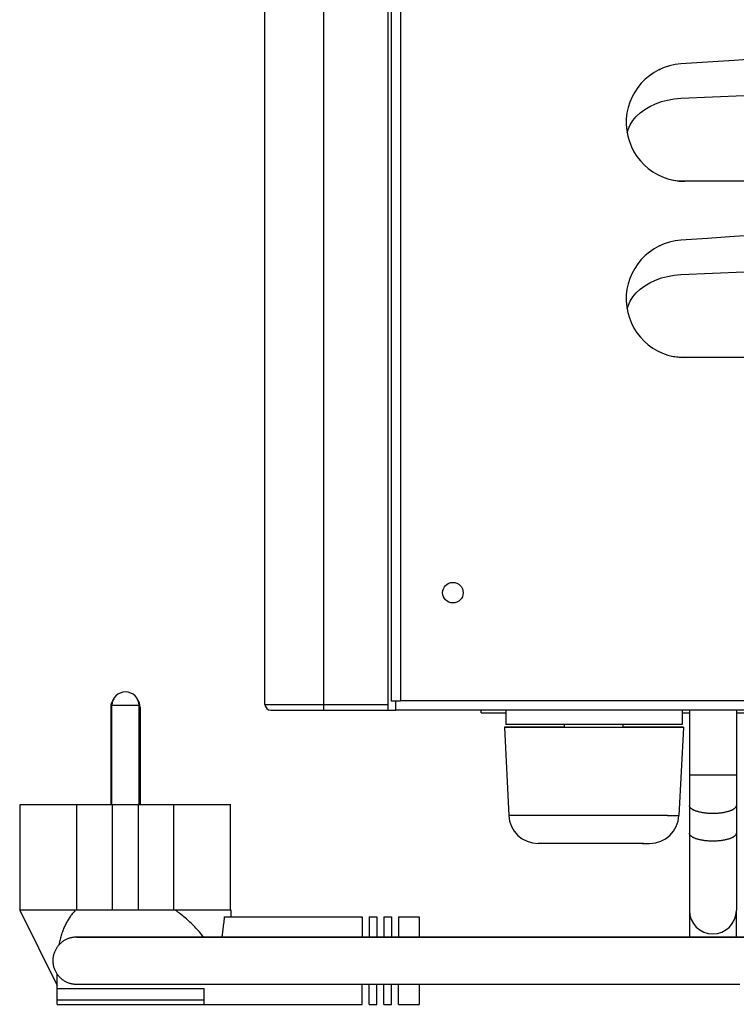
# Model space of a CAD drawing. Units: millimetres. Extents: x -1564 to 4346, y -688 to 2892.
# Drawn here: x -248 to -126, y 878 to 1045 of the extents above; entities that cross this region are included whole.
import ezdxf

# ---------------------------------------------------------------- set-up
doc = ezdxf.new("R2010")
doc.units = ezdxf.units.MM
doc.header["$LTSCALE"] = 19.36
doc.layers.get('0').update_dxf_attribs({"linetype": 'CONTINUOUS'})
doc.layers.add('1', color=7, linetype='CONTINUOUS')
doc.layers.add('SEMPLIF', color=7, linetype='CONTINUOUS')

msp = doc.modelspace()

# ---------------------------------------------------------------- linework, layer by layer
at = {"color": 7, "linetype": 'Continuous'}
for p, q in [((-185.4, 927.87), (-185.4, 1452.91)), ((-184.9, 1186.27), (-184.9, 929.47)), ((-206.4, 928.87), (-206.4, 1125)), ((-135.59, 1037.85), (-135.59, 1037.85)), ((-143.79, 1028.19), (-143.21, 1028.88)), ((-143.21, 1028.88), (-142.51, 1029.53)), ((-144.9, 1027.72), (-144.9, 1027.72)), ((155.1, 1017.87), (-134.9, 1017.87)), ((-135.59, 1007.85), (-135.59, 1007.85)), ((-143.79, 998.19), (-143.21, 998.88)), ((-143.21, 998.88), (-142.51, 999.53)), ((-144.9, 997.72), (-144.9, 997.72)), ((155.1, 987.87), (-134.9, 987.87)), ((-184.9, 929.47), (-184.41, 929.47)), ((-184.41, 929.47), (-183.3, 929.47)), ((-184.1, 927.87), (-184.1, 929.47)), ((-185.4, 927.87), (-184.1, 927.87)), ((1027.3, 927.87), (-184.1, 927.87)), ((-169.6, 927.43), (-169.6, 927.87)), ((-165.4, 927.87), (-165.4, 925.44)), ((-135.4, 927.87), (-135.4, 925.44)), ((-165.64, 924.98), (-165.64, 924.94)), ((-165.17, 924.98), (-165.64, 924.98)), ((-165.64, 924.94), (-164.89, 909.94)), ((-164.98, 925.44), (-165.4, 925.44)), ((-155.4, 924.98), (-165.17, 924.98)), ((-159.47, 924.94), (-165.17, 924.94)), ((-159.68, 925.44), (-164.98, 925.44)), ((-136.01, 925.44), (-159.68, 925.44)), ((-137.21, 924.94), (-159.47, 924.94)), ((-155.4, 924.94), (-155.4, 925.44)), ((-145.4, 924.94), (-145.4, 925.44)), ((-135.17, 924.94), (-137.21, 924.94)), ((-135.4, 925.44), (-136.01, 925.44)), ((-135.17, 924.94), (-135.92, 909.94)), ((-135.17, 924.98), (-135.64, 924.98)), ((-135.17, 924.98), (-135.17, 924.94)), ((-135.17, 924.94), (-135.17, 924.94)), ((-159.43, 905.19), (-159.89, 905.19)), ((-155.75, 905.19), (-159.66, 905.19)), ((-141.95, 905.19), (-156.38, 905.19)), ((-142.18, 905.19), (-140.92, 905.19)), ((-140.94, 905.19), (-140.91, 905.19))]:
    msp.add_line(p, q, dxfattribs=at)
at = {"color": 9, "linetype": 'Continuous'}
for p, q in [((-183.3, 1186.27), (-183.3, 929.47)), ((-196.4, 927.87), (-196.4, 1087.02)), ((1026.5, 929.47), (-183.3, 929.47)), ((-159.4, 909.94), (-164.51, 909.94)), ((-137.86, 909.94), (-159.4, 909.94)), ((-137.86, 909.94), (-135.92, 909.94)), ((-135.92, 909.94), (-135.92, 909.94))]:
    msp.add_line(p, q, dxfattribs=at)
at = {"color": 3, "linetype": 'Continuous'}
for p, q in [((-169.6, 927.43), (-165.4, 927.43)), ((-135.4, 927.43), (-134.15, 927.43)), ((-126.15, 927.43), (284.53, 927.43))]:
    msp.add_line(p, q, dxfattribs=at)
at = {"color": 7, "linetype": 'Continuous'}
for points in [[(-139.25, 1036.88), (-139.21, 1036.9), (-139.16, 1036.92), (-139.12, 1036.94)], [(-139.12, 1036.94), (-139.08, 1036.96), (-139.07, 1036.96)], [(-135.59, 1032), (-103.24, 1033.4), (-70.88, 1034.45), (-38.5, 1035.16), (-6.11, 1035.51), (26.3, 1035.51), (58.69, 1035.16), (91.07, 1034.45), (123.43, 1033.4), (155.78, 1032)], [(-142.51, 1029.53), (-141.73, 1030.11), (-140.86, 1030.62), (-139.9, 1031.07), (-138.9, 1031.43), (-137.85, 1031.7), (-136.75, 1031.89), (-135.59, 1032)], [(-144.74, 1026.15), (-144.59, 1026.69), (-144.25, 1027.46), (-143.79, 1028.19)], [(-134.9, 1017.87), (-136.07, 1017.92), (-137.18, 1018.06)], [(-139.12, 1006.94), (-139.08, 1006.96), (-139.07, 1006.96)], [(-139.25, 1006.88), (-139.21, 1006.9), (-139.16, 1006.92), (-139.12, 1006.94)], [(-135.59, 1002), (-103.24, 1003.4), (-70.88, 1004.45), (-38.5, 1005.16), (-6.11, 1005.51), (26.3, 1005.51), (58.69, 1005.16), (91.07, 1004.45), (123.43, 1003.4), (155.78, 1002)], [(-142.51, 999.53), (-141.73, 1000.11), (-140.86, 1000.62), (-139.9, 1001.07), (-138.9, 1001.43), (-137.85, 1001.7), (-136.75, 1001.89), (-135.59, 1002)], [(-144.74, 996.15), (-144.59, 996.69), (-144.25, 997.46), (-143.79, 998.19)], [(-134.9, 987.87), (-136.07, 987.92), (-137.18, 988.06)], [(-205.4, 927.87), (-205.4, 927.87), (-202.37, 927.87)], [(-202.37, 927.87), (-202.29, 927.87), (-202.22, 927.87), (-202.14, 927.87), (-202.06, 927.87), (-201.98, 927.87), (-201.9, 927.87), (-201.82, 927.87), (-201.74, 927.87), (-201.66, 927.87), (-185.4, 927.87)], [(-165.17, 924.94), (-165.64, 924.94), (-165.64, 924.94)], [(-135.64, 924.98), (-137.21, 924.98), (-137.57, 924.98), (-137.96, 924.98), (-138.37, 924.98), (-138.81, 924.98), (-139.27, 924.98), (-139.75, 924.98), (-140.26, 924.98), (-140.79, 924.98), (-141.34, 924.98), (-141.9, 924.98), (-142.49, 924.98), (-143.09, 924.98), (-143.7, 924.98), (-144.33, 924.98), (-144.98, 924.98), (-145.4, 924.98)]]:
    msp.add_lwpolyline(points, dxfattribs=at)
at = {"color": 9, "linetype": 'Continuous'}
for points in [[(-206.4, 928.87), (-206.4, 928.87), (-203.28, 928.87)], [(-203.28, 928.87), (-203.19, 928.87), (-203.11, 928.87), (-203.03, 928.87), (-202.95, 928.87), (-202.86, 928.87), (-202.78, 928.87), (-202.69, 928.87), (-202.6, 928.87), (-202.51, 928.87), (-202.43, 928.87), (-202.34, 928.87), (-202.25, 928.87), (-185.4, 928.87)], [(-164.51, 909.94), (-164.89, 909.94), (-164.89, 909.94)]]:
    msp.add_lwpolyline(points, dxfattribs=at)
at = {"color": 7, "linetype": 'Continuous'}
for centre, radius, start, end in [((10.1, -1072.13), 2115, 86.05013, 93.94987), ((-134.9, 1027.87), 10, 93.9499, 270), ((10.1, -1102.13), 2115, 86.05013, 93.94987), ((-134.9, 997.87), 10, 93.9499, 270), ((-205.4, 928.87), 1, 180, 270), ((-159.9, 910.19), 5, 182.8624, 270), ((-140.91, 910.19), 5, 270, 357.1376)]:
    msp.add_arc(centre, radius, start, end, dxfattribs=at)
at = {"layer": '1', "color": 7, "linetype": 'Continuous'}
for p, q in [((-176.15, 947.87), (-176.15, 947.87)), ((-172.65, 947.87), (-172.65, 947.87))]:
    msp.add_line(p, q, dxfattribs=at)
msp.add_circle((-174.4, 947.87), 1.75, dxfattribs=at)
at = {"layer": 'SEMPLIF', "color": 7, "linetype": 'Continuous'}
for p, q in [((-232.65, 928.33), (-232.65, 911.83)), ((-232.47, 911.82), (-232.47, 928.66)), ((-227.84, 911.82), (-227.84, 928.66)), ((-227.65, 928.33), (-227.65, 911.83)), ((-134.15, 927.87), (-134.15, 893.8)), ((-126.15, 927.87), (-126.15, 893.8)), ((-248.05, 893.83), (-248.05, 911.83)), ((-248.05, 911.83), (-244.71, 911.82)), ((-238.4, 893.82), (-238.4, 911.82)), ((-232.35, 893.82), (-232.35, 911.82)), ((-227.95, 893.82), (-227.95, 911.82)), ((-221.91, 893.82), (-221.91, 911.82)), ((-217.9, 911.82), (-217.89, 911.82)), ((-212.26, 893.83), (-212.26, 911.83)), ((-248.15, 893.83), (-241.75, 881.03)), ((-248.05, 893.83), (-248.15, 893.83)), ((-247.44, 893.82), (-248.05, 893.83)), ((-240.73, 893.82), (-247.44, 893.82)), ((-212.63, 893.82), (-240.73, 893.82)), ((-212.15, 893.83), (-212.63, 893.82)), ((-212.15, 892.7), (-212.15, 893.83)), ((-134.15, 893.75), (-134.15, 889.25)), ((-126.15, 889.25), (-126.15, 893.75)), ((-213.33, 892.7), (-189.85, 892.7)), ((-189.85, 892.7), (-189.85, 889.26)), ((-188.65, 892.7), (-188.65, 889.26)), ((-188.65, 892.7), (-187.35, 892.7)), ((-187.35, 892.7), (-187.35, 889.26)), ((-186.15, 892.7), (-186.15, 889.26)), ((-186.15, 892.7), (-184.85, 892.7)), ((-184.85, 892.7), (-184.85, 889.26)), ((-183.65, 892.7), (-183.65, 889.26)), ((-183.65, 892.7), (-180.15, 892.7)), ((-180.15, 892.7), (-180.15, 889.26)), ((-238.46, 889.25), (-238.5, 889.25)), ((-237.94, 889.26), (-238.46, 889.25)), ((-238.41, 889.25), (-237.32, 889.25)), ((-237.32, 889.25), (-235.21, 889.25)), ((-228.39, 889.25), (-228.14, 889.25)), ((-228.17, 889.25), (-228.17, 889.25)), ((-228.16, 889.25), (-228.17, 889.25)), ((-228.13, 889.25), (-228.16, 889.25)), ((-227.66, 889.25), (-228.13, 889.25)), ((-228.07, 889.25), (-227.07, 889.25)), ((-227.07, 889.25), (-225.02, 889.25)), ((-218.36, 889.25), (-218, 889.25)), ((-218.31, 889.25), (-218.04, 889.25)), ((-217.85, 889.26), (-218.21, 889.26)), ((-218.1, 889.25), (-218.12, 889.25)), ((-218.08, 889.25), (-218.12, 889.25)), ((-218.1, 889.25), (-218.11, 889.25)), ((-218.01, 889.25), (-218.1, 889.25)), ((-217.94, 889.25), (-218.1, 889.25)), ((-218.08, 889.25), (-218.1, 889.25)), ((-217.64, 889.25), (-218.08, 889.25)), ((-217.74, 889.25), (-218.01, 889.25)), ((-217.12, 889.25), (-217.85, 889.25)), ((-217.25, 889.25), (-217.33, 889.25)), ((-215.01, 889.25), (-217.3, 889.25)), ((-193.84, 889.25), (-215.34, 889.25)), ((-204.14, 889.26), (-204.99, 889.26)), ((-199.33, 889.26), (-204.14, 889.26)), ((-199.64, 889.26), (-200.36, 889.26)), ((-198.91, 889.26), (-199.7, 889.26)), ((-183.78, 889.26), (-199.33, 889.26)), ((-196.63, 889.26), (-197.4, 889.26)), ((-195.86, 889.26), (-196.69, 889.26)), ((-144.28, 889.25), (-194.68, 889.25)), ((-193.56, 889.26), (-194.33, 889.26)), ((-192.8, 889.26), (-193.66, 889.26)), ((-180.04, 889.26), (-192.59, 889.26)), ((-190.51, 889.26), (-191.27, 889.26)), ((-189.74, 889.26), (-190.65, 889.26)), ((-189.45, 889.26), (-190.05, 889.26)), ((-188.85, 889.26), (-189.74, 889.26)), ((-188.2, 889.26), (-188.97, 889.26)), ((-187.42, 889.26), (-188.25, 889.26)), ((-187.05, 889.26), (-187.65, 889.26)), ((-186.46, 889.26), (-187.42, 889.26)), ((-185.86, 889.26), (-186.65, 889.26)), ((-186.42, 889.25), (-167, 889.25)), ((-185.09, 889.26), (-185.87, 889.26)), ((-184.09, 889.26), (-185.27, 889.26)), ((-183.5, 889.26), (-184.3, 889.26)), ((-167.02, 889.26), (-183.78, 889.26)), ((-182.74, 889.26), (-183.52, 889.26)), ((-181.76, 889.26), (-182.91, 889.26)), ((-181.17, 889.26), (-181.95, 889.26)), ((-180.39, 889.26), (-181.18, 889.26)), ((-179.49, 889.26), (-180.61, 889.26)), ((-134.15, 889.26), (-180.15, 889.26)), ((-164.54, 889.26), (-180.04, 889.26)), ((-178.84, 889.26), (-179.62, 889.26)), ((-177.83, 889.26), (-178.93, 889.26)), ((-177.29, 889.26), (-178.07, 889.26)), ((-176.54, 889.26), (-177.31, 889.26)), ((-177.11, 889.25), (-157.61, 889.25)), ((-175.69, 889.26), (-176.75, 889.26)), ((-175.03, 889.26), (-175.78, 889.26)), ((-174.13, 889.26), (-175.17, 889.26)), ((-173.53, 889.26), (-174.28, 889.26)), ((-172.61, 889.26), (-173.62, 889.26)), ((-172.06, 889.26), (-172.79, 889.26)), ((-171.13, 889.26), (-172.11, 889.26)), ((-170.61, 889.26), (-171.33, 889.26)), ((-169.68, 889.26), (-170.64, 889.26)), ((-169.18, 889.26), (-169.89, 889.26)), ((-168.26, 889.26), (-169.2, 889.26)), ((-167.79, 889.26), (-168.48, 889.26)), ((-166.88, 889.26), (-167.8, 889.26)), ((-166.42, 889.26), (-167.1, 889.26)), ((-150.19, 889.26), (-167.02, 889.26)), ((-167, 889.25), (-145.22, 889.25)), ((-165.54, 889.26), (-166.43, 889.26)), ((-165.08, 889.26), (-165.75, 889.26)), ((-164.25, 889.26), (-165.1, 889.26)), ((-148.95, 889.26), (-164.54, 889.26)), ((-163.78, 889.26), (-164.43, 889.26)), ((-163.03, 889.26), (-163.84, 889.26)), ((-162.5, 889.26), (-163.14, 889.26)), ((-161.87, 889.26), (-162.63, 889.26)), ((-161.13, 889.26), (-161.87, 889.26)), ((-160.64, 889.26), (-161.25, 889.26)), ((-160.03, 889.26), (-160.77, 889.26)), ((-159.37, 889.26), (-160.06, 889.26)), ((-158.69, 889.26), (-159.43, 889.26)), ((-158.25, 889.26), (-158.83, 889.26)), ((-157.66, 889.26), (-158.36, 889.26)), ((-157.61, 889.25), (-136.64, 889.25)), ((-134.15, 889.26), (-150.19, 889.26)), ((-134.15, 889.26), (-148.95, 889.26)), ((-147.97, 889.26), (-148.18, 889.26)), ((-147.58, 889.26), (-147.77, 889.26)), ((-147.02, 889.26), (-147.2, 889.26)), ((-146.67, 889.26), (-146.84, 889.26)), ((-146.18, 889.26), (-146.34, 889.26)), ((-145.71, 889.26), (-145.87, 889.26)), ((-145.22, 889.25), (-123.27, 889.25)), ((-88.41, 889.25), (-144.45, 889.25)), ((-144.27, 889.26), (-144.41, 889.26)), ((-136.64, 889.25), (-115.94, 889.25)), ((-134.15, 889.26), (-134.66, 889.26)), ((-241.75, 877.82), (-241.75, 882.92)), ((-241.75, 880.52), (-216.75, 880.52)), ((-238.51, 881.25), (-237.24, 881.25)), ((-238.51, 881.25), (-238.5, 881.25)), ((-237.36, 881.25), (-235.15, 881.25)), ((-235.17, 881.25), (-234.93, 881.25)), ((-234.95, 881.25), (-230.67, 881.25)), ((-230.71, 881.25), (-230.27, 881.25)), ((-230.31, 881.25), (-229.85, 881.25)), ((-229.89, 881.25), (-229.41, 881.25)), ((-229.46, 881.25), (-228.96, 881.25)), ((-229.01, 881.25), (-228.49, 881.25)), ((-228.54, 881.25), (-228, 881.25)), ((-228.05, 881.25), (-227.48, 881.25)), ((-227.54, 881.25), (-226.95, 881.25)), ((-227.01, 881.25), (-226.39, 881.25)), ((-226.45, 881.25), (-225.8, 881.25)), ((-225.87, 881.25), (-225.19, 881.25)), ((-225.26, 881.25), (-224.55, 881.25)), ((-224.62, 881.25), (-223.88, 881.25)), ((-223.96, 881.25), (-223.18, 881.25)), ((-223.27, 881.25), (-222.46, 881.25)), ((-222.55, 881.25), (-221.72, 881.25)), ((-221.82, 881.25), (-220.97, 881.25)), ((-221.06, 881.25), (-220.2, 881.25)), ((-220.29, 881.25), (-219.41, 881.25)), ((-219.51, 881.25), (-218.62, 881.25)), ((-218.72, 881.25), (-217.82, 881.25)), ((-217.92, 881.25), (-217, 881.25)), ((-217.11, 881.25), (-216.18, 881.25)), ((-216.75, 877.82), (-216.75, 880.52)), ((-216.28, 881.25), (-215.34, 881.25)), ((-215.45, 881.25), (-214.49, 881.25)), ((-214.6, 881.25), (-213.63, 881.25)), ((-213.74, 881.25), (-212.75, 881.25)), ((-212.86, 881.25), (-211.85, 881.25)), ((-211.96, 881.25), (-210.94, 881.25)), ((-211.05, 881.25), (-210.01, 881.25)), ((-210.12, 881.25), (-209.06, 881.25)), ((-209.17, 881.25), (-208.09, 881.25)), ((-208.21, 881.25), (-207.1, 881.25)), ((-207.22, 881.25), (-206.09, 881.25)), ((-206.21, 881.25), (-205.06, 881.25)), ((-205.18, 881.25), (-188.12, 881.25)), ((-189.85, 877.82), (-189.85, 881.25)), ((-188.65, 877.82), (-188.65, 881.25)), ((-188.26, 881.25), (-186.73, 881.25)), ((-187.35, 877.82), (-187.35, 881.25)), ((-186.87, 881.25), (-185.31, 881.25)), ((-186.15, 877.82), (-186.15, 881.25)), ((-185.46, 881.25), (-183.87, 881.25)), ((-184.85, 877.82), (-184.85, 881.25)), ((-184.02, 881.25), (-182.41, 881.25)), ((-183.65, 877.82), (-183.65, 881.25)), ((-182.56, 881.25), (-180.92, 881.25)), ((-181.07, 881.25), (-179.41, 881.25)), ((-180.15, 881.25), (-180.15, 877.82)), ((-179.56, 881.25), (-177.88, 881.25)), ((-178.03, 881.25), (-176.32, 881.25)), ((-176.47, 881.25), (-174.74, 881.25)), ((-174.9, 881.25), (-173.14, 881.25)), ((-173.3, 881.25), (-171.52, 881.25)), ((-171.68, 881.25), (-169.89, 881.25)), ((-170.04, 881.25), (-168.23, 881.25)), ((-168.38, 881.25), (-166.55, 881.25)), ((-166.71, 881.25), (-164.86, 881.25)), ((-165.02, 881.25), (-163.16, 881.25)), ((-163.31, 881.25), (-161.43, 881.25)), ((-161.59, 881.25), (-159.7, 881.25)), ((-159.85, 881.25), (-157.95, 881.25)), ((-158.1, 881.25), (-156.19, 881.25)), ((-156.34, 881.25), (-154.41, 881.25)), ((-154.57, 881.25), (-152.63, 881.25)), ((-152.79, 881.25), (-150.84, 881.25)), ((-150.99, 881.25), (-149.04, 881.25)), ((-149.19, 881.25), (-147.23, 881.25)), ((-147.39, 881.25), (-145.42, 881.25)), ((-145.57, 881.25), (-143.6, 881.25)), ((-143.75, 881.25), (-141.78, 881.25)), ((-141.93, 881.25), (-139.96, 881.25)), ((-140.11, 881.25), (-138.14, 881.25)), ((-138.29, 881.25), (-136.33, 881.25)), ((-136.47, 881.25), (-134.51, 881.25)), ((-134.65, 881.25), (-132.7, 881.25)), ((-132.84, 881.25), (-130.9, 881.25)), ((-131.04, 881.25), (-129.11, 881.25)), ((-129.24, 881.25), (-127.32, 881.25)), ((-127.46, 881.25), (-125.55, 881.25)), ((-241.75, 877.82), (-189.85, 877.82)), ((-188.65, 877.82), (-187.35, 877.82)), ((-186.15, 877.82), (-184.85, 877.82)), ((-183.65, 877.82), (-180.15, 877.82))]:
    msp.add_line(p, q, dxfattribs=at)
at = {"layer": 'SEMPLIF', "color": 9, "linetype": 'Continuous'}
for p, q in [((-232.65, 928.33), (-232.47, 928.33)), ((-227.84, 928.66), (-231.54, 928.66)), ((-227.84, 928.66), (-227.84, 928.66)), ((-227.65, 928.33), (-227.84, 928.33)), ((-126.15, 916.79), (-132.62, 916.79)), ((-241.75, 878.57), (-216.75, 878.57))]:
    msp.add_line(p, q, dxfattribs=at)
for points in [[(-231.54, 928.66), (-232.47, 928.66), (-232.47, 928.66)], [(-132.62, 916.79), (-134.15, 916.79), (-134.15, 916.79)], [(-130.15, 910.29), (-130.29, 910.29), (-130.43, 910.29), (-130.57, 910.29), (-130.71, 910.3), (-130.85, 910.31), (-130.99, 910.32), (-131.12, 910.33), (-131.26, 910.34), (-131.39, 910.35), (-131.52, 910.37), (-131.65, 910.39), (-131.78, 910.41), (-131.91, 910.43), (-132.03, 910.45), (-132.15, 910.47), (-132.27, 910.5), (-132.39, 910.52), (-132.51, 910.55), (-132.62, 910.58), (-132.73, 910.61), (-132.83, 910.64), (-132.93, 910.67), (-133.03, 910.71), (-133.13, 910.74), (-133.22, 910.78), (-133.31, 910.81), (-133.39, 910.85), (-133.47, 910.89), (-133.55, 910.93), (-133.62, 910.97), (-133.69, 911.01), (-133.75, 911.06), (-133.81, 911.1), (-133.86, 911.14), (-133.91, 911.19), (-133.96, 911.23), (-134, 911.28), (-134.04, 911.32), (-134.07, 911.37), (-134.09, 911.42), (-134.12, 911.47), (-134.13, 911.51), (-134.14, 911.56), (-134.15, 911.61), (-134.15, 911.66)], [(-126.15, 911.66), (-126.16, 911.61), (-126.16, 911.56), (-126.18, 911.51), (-126.19, 911.47), (-126.22, 911.42), (-126.24, 911.37), (-126.27, 911.32), (-126.31, 911.28), (-126.35, 911.23), (-126.4, 911.19), (-126.45, 911.14), (-126.5, 911.1), (-126.56, 911.06), (-126.62, 911.01), (-126.69, 910.97), (-126.76, 910.93), (-126.84, 910.89), (-126.92, 910.85), (-127, 910.81), (-127.09, 910.78), (-127.18, 910.74), (-127.28, 910.71), (-127.38, 910.67), (-127.48, 910.64), (-127.58, 910.61), (-127.69, 910.58), (-127.8, 910.55), (-127.92, 910.52), (-128.03, 910.5), (-128.15, 910.47), (-128.28, 910.45), (-128.4, 910.43), (-128.53, 910.41), (-128.66, 910.39), (-128.79, 910.37), (-128.92, 910.35), (-129.05, 910.34), (-129.19, 910.33), (-129.32, 910.32), (-129.46, 910.31), (-129.6, 910.3), (-129.74, 910.29), (-129.88, 910.29), (-130.02, 910.29), (-130.15, 910.29)], [(-130.15, 905.59), (-130.29, 905.59), (-130.43, 905.59), (-130.57, 905.6), (-130.71, 905.6), (-130.85, 905.61), (-130.99, 905.62), (-131.12, 905.63), (-131.26, 905.64), (-131.39, 905.66), (-131.52, 905.67), (-131.65, 905.69), (-131.78, 905.71), (-131.91, 905.73), (-132.03, 905.75), (-132.15, 905.77), (-132.27, 905.8), (-132.39, 905.82), (-132.51, 905.85), (-132.62, 905.88), (-132.73, 905.91), (-132.83, 905.94), (-132.93, 905.97), (-133.03, 906.01), (-133.13, 906.04), (-133.22, 906.08), (-133.31, 906.11), (-133.39, 906.15), (-133.47, 906.19), (-133.55, 906.23), (-133.62, 906.27), (-133.69, 906.31), (-133.75, 906.36), (-133.81, 906.4), (-133.86, 906.44), (-133.91, 906.49), (-133.96, 906.53), (-134, 906.58), (-134.04, 906.63), (-134.07, 906.67), (-134.09, 906.72), (-134.12, 906.77), (-134.13, 906.81), (-134.14, 906.86), (-134.15, 906.91), (-134.15, 906.96)], [(-126.15, 906.96), (-126.16, 906.91), (-126.16, 906.86), (-126.18, 906.81), (-126.19, 906.77), (-126.22, 906.72), (-126.24, 906.67), (-126.27, 906.63), (-126.31, 906.58), (-126.35, 906.53), (-126.4, 906.49), (-126.45, 906.44), (-126.5, 906.4), (-126.56, 906.36), (-126.62, 906.31), (-126.69, 906.27), (-126.76, 906.23), (-126.84, 906.19), (-126.92, 906.15), (-127, 906.11), (-127.09, 906.08), (-127.18, 906.04), (-127.28, 906.01), (-127.38, 905.97), (-127.48, 905.94), (-127.58, 905.91), (-127.69, 905.88), (-127.8, 905.85), (-127.92, 905.82), (-128.03, 905.8), (-128.15, 905.77), (-128.28, 905.75), (-128.4, 905.73), (-128.53, 905.71), (-128.66, 905.69), (-128.79, 905.67), (-128.92, 905.66), (-129.05, 905.64), (-129.19, 905.63), (-129.32, 905.62), (-129.46, 905.61), (-129.6, 905.6), (-129.74, 905.6), (-129.88, 905.59), (-130.02, 905.59), (-130.15, 905.59)]]:
    msp.add_lwpolyline(points, dxfattribs=at)
at = {"layer": 'SEMPLIF', "color": 7, "linetype": 'Continuous'}
for points in [[(-244.71, 911.82), (-244.56, 911.82), (-244.41, 911.82), (-244.26, 911.82), (-244.11, 911.82), (-243.95, 911.82), (-243.79, 911.82), (-243.63, 911.82), (-243.46, 911.82), (-243.3, 911.82), (-243.13, 911.82), (-242.95, 911.82), (-242.78, 911.82), (-242.6, 911.82), (-242.42, 911.82), (-242.24, 911.82), (-242.06, 911.82), (-241.87, 911.82), (-241.68, 911.82), (-241.49, 911.82), (-241.3, 911.82), (-241.1, 911.82), (-240.91, 911.82), (-240.71, 911.82), (-217.9, 911.82)], [(-217.89, 911.82), (-217.71, 911.82), (-217.53, 911.82), (-217.36, 911.82), (-217.18, 911.82), (-217.01, 911.82), (-216.85, 911.82), (-216.68, 911.82), (-216.52, 911.82), (-216.36, 911.82), (-216.2, 911.82), (-216.05, 911.82), (-215.9, 911.82), (-215.75, 911.82), (-215.6, 911.82), (-215.46, 911.82), (-215.32, 911.82), (-215.18, 911.82), (-215.04, 911.82), (-214.91, 911.82), (-214.78, 911.82), (-214.65, 911.82), (-214.53, 911.82), (-214.41, 911.82), (-214.29, 911.82), (-212.69, 911.82)], [(-212.69, 911.82), (-212.64, 911.82), (-212.26, 911.83)], [(-238.69, 893.82), (-238.79, 893.71), (-238.9, 893.58), (-239, 893.46), (-239.11, 893.33), (-239.21, 893.2), (-239.31, 893.07), (-239.42, 892.93), (-239.51, 892.8), (-239.61, 892.65), (-239.71, 892.51), (-239.81, 892.36), (-239.9, 892.21), (-239.99, 892.05), (-240.08, 891.9), (-240.17, 891.74), (-240.26, 891.57), (-240.35, 891.4), (-240.43, 891.23), (-240.51, 891.06), (-240.59, 890.88), (-240.67, 890.7), (-240.75, 890.51), (-240.82, 890.32), (-240.89, 890.13), (-240.96, 889.93), (-241.03, 889.73), (-241.09, 889.53), (-241.15, 889.32), (-241.21, 889.11), (-241.27, 888.9), (-241.32, 888.68), (-241.37, 888.46), (-241.42, 888.23), (-241.46, 888), (-241.47, 887.94)], [(-216.85, 889.26), (-217, 889.44), (-217.19, 889.68), (-217.38, 889.91), (-217.57, 890.13), (-217.77, 890.36), (-217.96, 890.58), (-218.16, 890.79), (-218.36, 891), (-218.56, 891.21), (-218.76, 891.42), (-218.97, 891.61), (-219.17, 891.81), (-219.37, 892), (-219.58, 892.19), (-219.78, 892.37), (-219.99, 892.55), (-220.19, 892.72), (-220.4, 892.89), (-220.6, 893.06), (-220.81, 893.22), (-221.01, 893.38), (-221.22, 893.53), (-221.42, 893.68), (-221.62, 893.82)], [(-213.33, 892.7), (-213.36, 892.39), (-213.39, 892.09), (-213.42, 891.8), (-213.45, 891.52), (-213.49, 891.25), (-213.52, 890.99), (-213.55, 890.73), (-213.58, 890.48), (-213.61, 890.24), (-213.64, 890), (-213.66, 889.77), (-213.69, 889.56), (-213.72, 889.34), (-213.73, 889.26)], [(-238.51, 889.25), (-238.63, 889.25), (-238.75, 889.25), (-238.88, 889.24), (-239, 889.22), (-239.12, 889.21), (-239.25, 889.18), (-239.37, 889.16), (-239.5, 889.13), (-239.62, 889.1), (-239.75, 889.06), (-239.87, 889.01), (-239.99, 888.97), (-240.11, 888.92), (-240.23, 888.86), (-240.35, 888.8), (-240.47, 888.74), (-240.58, 888.67), (-240.69, 888.6), (-240.8, 888.53), (-240.91, 888.45), (-241.01, 888.37), (-241.12, 888.28), (-241.22, 888.2), (-241.31, 888.1), (-241.4, 888.01), (-241.49, 887.91), (-241.58, 887.81), (-241.66, 887.71), (-241.74, 887.6), (-241.82, 887.5), (-241.89, 887.39), (-241.96, 887.27), (-242.02, 887.16), (-242.08, 887.04), (-242.14, 886.92), (-242.19, 886.8), (-242.24, 886.68), (-242.29, 886.55), (-242.33, 886.43), (-242.37, 886.3), (-242.4, 886.17), (-242.43, 886.04), (-242.45, 885.91), (-242.47, 885.78), (-242.49, 885.65), (-242.5, 885.52), (-242.5, 885.39), (-242.51, 885.25), (-242.5, 885.12), (-242.5, 884.99), (-242.49, 884.86), (-242.47, 884.73), (-242.45, 884.6), (-242.43, 884.47), (-242.4, 884.34), (-242.37, 884.21), (-242.33, 884.08), (-242.29, 883.96), (-242.24, 883.83), (-242.19, 883.71), (-242.14, 883.59), (-242.08, 883.47), (-242.02, 883.35), (-241.96, 883.24), (-241.89, 883.12), (-241.82, 883.01), (-241.74, 882.9), (-241.66, 882.8), (-241.58, 882.7), (-241.49, 882.6), (-241.4, 882.5), (-241.31, 882.4), (-241.22, 882.31), (-241.12, 882.22), (-241.01, 882.14), (-240.91, 882.06), (-240.8, 881.98), (-240.69, 881.91), (-240.58, 881.84), (-240.47, 881.77), (-240.35, 881.71), (-240.23, 881.65), (-240.11, 881.59), (-239.99, 881.54), (-239.87, 881.49), (-239.75, 881.45), (-239.62, 881.41), (-239.5, 881.38), (-239.37, 881.35), (-239.25, 881.32), (-239.12, 881.3), (-239, 881.29), (-238.88, 881.27), (-238.75, 881.26), (-238.63, 881.26), (-238.51, 881.25)], [(-238.51, 889.25), (-238.5, 889.25), (-238.5, 889.25), (-238.45, 889.25)], [(-238.5, 889.25), (-238.5, 889.25), (-238.51, 889.25)], [(-232.3, 889.26), (-232.5, 889.26), (-232.7, 889.26), (-232.9, 889.26), (-233.1, 889.26), (-233.29, 889.26), (-233.48, 889.26), (-233.66, 889.26), (-233.84, 889.26), (-234.02, 889.26), (-234.2, 889.26), (-234.37, 889.26), (-234.53, 889.26), (-234.7, 889.26), (-234.86, 889.26), (-235.01, 889.26), (-235.17, 889.26), (-235.32, 889.26), (-235.46, 889.26), (-235.61, 889.26), (-235.75, 889.26), (-235.88, 889.26), (-236.02, 889.26), (-236.15, 889.26), (-237.94, 889.26)], [(-235.21, 889.25), (-235.06, 889.25), (-234.91, 889.25), (-234.75, 889.25), (-230.55, 889.25)], [(-218.21, 889.26), (-218.55, 889.26), (-218.9, 889.26), (-219.24, 889.26), (-219.59, 889.26), (-219.93, 889.26), (-220.26, 889.26), (-220.6, 889.26), (-220.93, 889.26), (-221.26, 889.26), (-221.58, 889.26), (-221.91, 889.26), (-222.23, 889.26), (-222.54, 889.26), (-222.86, 889.26), (-223.17, 889.26), (-223.48, 889.26), (-223.79, 889.26), (-224.1, 889.26), (-224.4, 889.26), (-224.7, 889.26), (-224.99, 889.26), (-225.29, 889.26), (-225.58, 889.26), (-225.86, 889.26), (-226.15, 889.26), (-226.43, 889.26), (-226.71, 889.26), (-226.99, 889.26), (-227.26, 889.26), (-232.3, 889.26)], [(-230.55, 889.25), (-230.32, 889.25), (-230.09, 889.25), (-229.86, 889.25), (-229.62, 889.25), (-229.38, 889.25), (-229.14, 889.25), (-228.89, 889.25), (-228.64, 889.25), (-228.39, 889.25)], [(-228.17, 889.25), (-228.3, 889.25), (-228.31, 889.25)], [(-228.17, 889.25), (-228.17, 889.25), (-228.17, 889.25), (-228.12, 889.25)], [(-228.14, 889.25), (-227.88, 889.25), (-227.62, 889.25), (-227.35, 889.25), (-227.09, 889.25), (-226.82, 889.25), (-226.54, 889.25), (-226.27, 889.25), (-225.99, 889.25), (-225.7, 889.25), (-225.42, 889.25), (-225.13, 889.25), (-224.84, 889.25), (-224.54, 889.25), (-224.24, 889.25), (-223.94, 889.25), (-223.64, 889.25), (-223.33, 889.25), (-223.02, 889.25), (-222.71, 889.25), (-222.39, 889.25), (-222.07, 889.25), (-221.75, 889.25), (-221.42, 889.25), (-221.09, 889.25), (-220.76, 889.25), (-220.43, 889.25), (-220.09, 889.25), (-219.75, 889.25), (-219.41, 889.25), (-219.06, 889.25), (-218.71, 889.25), (-218.36, 889.25)], [(-222.16, 889.26), (-222.37, 889.26), (-222.57, 889.26), (-222.78, 889.26), (-222.98, 889.26), (-223.17, 889.26), (-223.36, 889.26), (-223.55, 889.26), (-223.74, 889.26), (-223.92, 889.26), (-224.09, 889.26), (-224.27, 889.26), (-224.44, 889.26), (-224.6, 889.26), (-224.77, 889.26), (-224.93, 889.26), (-225.08, 889.26), (-225.23, 889.26), (-225.38, 889.26), (-225.52, 889.26), (-225.66, 889.26), (-225.8, 889.26), (-225.93, 889.26), (-226.06, 889.26), (-227.66, 889.25)], [(-225.02, 889.25), (-224.86, 889.25), (-220.8, 889.25)], [(-192.59, 889.26), (-193.47, 889.26), (-193.91, 889.26), (-194.35, 889.26), (-194.78, 889.26), (-195.21, 889.26), (-195.64, 889.26), (-196.07, 889.26), (-196.5, 889.26), (-196.92, 889.26), (-197.35, 889.26), (-197.77, 889.26), (-198.19, 889.26), (-198.6, 889.26), (-199.02, 889.26), (-199.43, 889.26), (-199.84, 889.26), (-200.25, 889.26), (-200.66, 889.26), (-201.06, 889.26), (-201.46, 889.26), (-201.86, 889.26), (-202.26, 889.26), (-202.66, 889.26), (-203.05, 889.26), (-203.44, 889.26), (-203.83, 889.26), (-204.21, 889.26), (-204.6, 889.26), (-204.98, 889.26), (-205.36, 889.26), (-205.74, 889.26), (-206.11, 889.26), (-206.48, 889.26), (-206.85, 889.26), (-207.22, 889.26), (-207.58, 889.26), (-207.94, 889.26), (-208.3, 889.26), (-208.66, 889.26), (-209.01, 889.26), (-209.36, 889.26), (-209.71, 889.26), (-210.06, 889.26), (-210.4, 889.26), (-210.74, 889.26), (-211.08, 889.26), (-211.42, 889.26), (-211.75, 889.26), (-212.08, 889.26), (-212.41, 889.26), (-212.73, 889.26), (-213.05, 889.26), (-213.37, 889.26), (-213.69, 889.26), (-214, 889.26), (-214.31, 889.26), (-214.62, 889.26), (-214.92, 889.26), (-215.22, 889.26), (-215.52, 889.26), (-215.82, 889.26), (-216.11, 889.26), (-216.4, 889.26), (-216.68, 889.26), (-216.97, 889.26), (-217.24, 889.26), (-222.16, 889.26)], [(-220.8, 889.25), (-220.57, 889.25), (-220.33, 889.25), (-220.09, 889.25), (-219.85, 889.25), (-219.6, 889.25), (-219.35, 889.25), (-219.09, 889.25), (-218.84, 889.25), (-218.57, 889.25), (-218.31, 889.25)], [(-218.11, 889.25), (-218.24, 889.25), (-218.25, 889.25)], [(-218.04, 889.25), (-217.77, 889.25), (-217.49, 889.25), (-217.21, 889.25), (-216.93, 889.25), (-216.64, 889.25), (-216.35, 889.25), (-216.06, 889.25), (-215.76, 889.25), (-215.46, 889.25), (-215.16, 889.25), (-214.85, 889.25), (-214.54, 889.25), (-214.22, 889.25), (-213.91, 889.25), (-213.58, 889.25), (-213.26, 889.25), (-212.93, 889.25), (-212.6, 889.25), (-212.26, 889.25), (-211.92, 889.25), (-211.58, 889.25), (-211.23, 889.25), (-210.88, 889.25), (-210.53, 889.25), (-210.17, 889.25), (-209.81, 889.25), (-209.45, 889.25), (-209.08, 889.25), (-208.71, 889.25), (-208.33, 889.25), (-207.96, 889.25), (-207.57, 889.25), (-207.19, 889.25), (-206.8, 889.25), (-206.41, 889.25), (-206.01, 889.25), (-205.61, 889.25), (-205.21, 889.25), (-204.81, 889.25), (-204.4, 889.25), (-203.99, 889.25), (-203.57, 889.25), (-203.15, 889.25), (-202.73, 889.25), (-202.31, 889.25), (-201.88, 889.25), (-201.45, 889.25), (-201.01, 889.25), (-200.58, 889.25), (-200.14, 889.25), (-199.69, 889.25), (-199.25, 889.25), (-177.11, 889.25)], [(-218, 889.25), (-217.65, 889.25), (-217.28, 889.25), (-216.92, 889.25), (-216.55, 889.25), (-216.18, 889.25), (-215.81, 889.25), (-215.43, 889.25), (-215.05, 889.25), (-214.67, 889.25), (-214.29, 889.25), (-213.9, 889.25), (-213.51, 889.25), (-213.11, 889.25), (-212.72, 889.25), (-212.32, 889.25), (-211.92, 889.25), (-211.51, 889.25), (-211.1, 889.25), (-210.69, 889.25), (-210.28, 889.25), (-209.86, 889.25), (-209.44, 889.25), (-209.02, 889.25), (-208.59, 889.25), (-208.16, 889.25), (-207.73, 889.25), (-207.3, 889.25), (-206.86, 889.25), (-206.42, 889.25), (-205.98, 889.25), (-205.54, 889.25), (-205.09, 889.25), (-204.64, 889.25), (-186.42, 889.25)], [(-204.99, 889.26), (-205.83, 889.26), (-206.25, 889.26), (-206.67, 889.26), (-207.09, 889.26), (-207.5, 889.26), (-207.91, 889.26), (-208.32, 889.26), (-208.73, 889.26), (-209.13, 889.26), (-209.54, 889.26), (-209.94, 889.26), (-210.34, 889.26), (-210.73, 889.26), (-211.13, 889.26), (-211.52, 889.26), (-211.91, 889.26), (-212.3, 889.26), (-212.69, 889.26), (-213.07, 889.26), (-213.45, 889.26), (-213.83, 889.26), (-214.21, 889.26), (-214.58, 889.26), (-214.96, 889.26), (-215.33, 889.26), (-215.69, 889.26), (-216.06, 889.26), (-216.42, 889.26), (-216.79, 889.26), (-217.14, 889.26), (-217.5, 889.26), (-217.85, 889.26)], [(-213.2, 889.26), (-213.45, 889.26), (-213.69, 889.26), (-213.92, 889.26), (-214.14, 889.26), (-214.36, 889.26), (-214.56, 889.26), (-214.76, 889.26), (-214.95, 889.26), (-215.14, 889.26), (-215.31, 889.26), (-215.48, 889.26), (-215.64, 889.26), (-215.8, 889.26), (-215.94, 889.26), (-216.08, 889.26), (-217.7, 889.25)], [(-213.38, 889.26), (-213.62, 889.26), (-213.86, 889.26), (-214.08, 889.26), (-214.3, 889.26), (-214.51, 889.26), (-214.71, 889.26), (-214.9, 889.26), (-215.09, 889.26), (-215.27, 889.26), (-215.44, 889.26), (-215.6, 889.26), (-215.76, 889.26), (-215.91, 889.26), (-216.05, 889.26), (-216.19, 889.26), (-216.32, 889.26)], [(-200.89, 889.26), (-201.48, 889.26), (-202.06, 889.26), (-202.64, 889.26), (-203.21, 889.26), (-203.77, 889.26), (-204.32, 889.26), (-204.86, 889.26), (-205.39, 889.26), (-205.91, 889.26), (-206.41, 889.26), (-206.89, 889.26), (-207.36, 889.26), (-207.81, 889.26), (-208.25, 889.26), (-208.67, 889.26), (-209.07, 889.26), (-213.38, 889.26)], [(-200.3, 889.26), (-201.06, 889.26), (-201.73, 889.26), (-202.38, 889.26), (-203, 889.26), (-203.6, 889.26), (-204.17, 889.26), (-204.72, 889.26), (-205.25, 889.26), (-205.76, 889.26), (-206.25, 889.26), (-206.73, 889.26), (-207.19, 889.26), (-207.63, 889.26), (-208.06, 889.26), (-208.48, 889.26), (-208.89, 889.26), (-209.28, 889.26), (-209.66, 889.26)], [(-197.9, 889.26), (-198.5, 889.26), (-199.1, 889.26)], [(-197.29, 889.26), (-198.15, 889.26), (-198.91, 889.26)], [(-194.87, 889.26), (-195.47, 889.26), (-196.08, 889.26)], [(-194.26, 889.26), (-195.09, 889.26), (-195.86, 889.26)], [(-191.85, 889.26), (-192.45, 889.26), (-193.06, 889.26)], [(-191.25, 889.26), (-192.03, 889.26), (-192.8, 889.26)], [(-134.66, 889.26), (-134.66, 889.26), (-134.96, 889.26), (-135.27, 889.26), (-135.59, 889.26), (-135.92, 889.26), (-136.26, 889.26), (-136.6, 889.26), (-136.96, 889.26), (-137.32, 889.26), (-137.68, 889.26), (-138.06, 889.26), (-138.44, 889.26), (-138.82, 889.26), (-139.22, 889.26), (-139.62, 889.26), (-140.02, 889.26), (-140.43, 889.26), (-140.85, 889.26), (-141.27, 889.26), (-141.69, 889.26), (-142.13, 889.26), (-142.56, 889.26), (-143, 889.26), (-143.45, 889.26), (-143.9, 889.26), (-144.36, 889.26), (-144.81, 889.26), (-145.28, 889.26), (-145.74, 889.26), (-146.22, 889.26), (-146.69, 889.26), (-147.17, 889.26), (-147.65, 889.26), (-148.14, 889.26), (-157.71, 889.26)], [(-145.11, 889.26), (-145.26, 889.26), (-145.41, 889.26)], [(-144.69, 889.26), (-144.83, 889.26), (-144.97, 889.26)], [(-143.74, 889.26), (-143.87, 889.26), (-144.01, 889.26)], [(-143.36, 889.26), (-143.49, 889.26), (-143.62, 889.26)], [(-142.88, 889.26), (-143, 889.26), (-143.12, 889.26)], [(-142.41, 889.26), (-142.52, 889.26), (-142.64, 889.26)], [(-141.96, 889.26), (-142.07, 889.26), (-142.18, 889.26), (-142.3, 889.26)], [(-141.53, 889.26), (-141.64, 889.26), (-141.74, 889.26), (-141.85, 889.26)], [(-141.11, 889.26), (-141.22, 889.26), (-141.32, 889.26), (-141.42, 889.26)], [(-140.71, 889.26), (-140.81, 889.26), (-140.91, 889.26), (-141.01, 889.26)], [(-140.33, 889.26), (-140.42, 889.26), (-140.52, 889.26)], [(-139.87, 889.26), (-139.96, 889.26), (-140.05, 889.26), (-140.14, 889.26)], [(-139.51, 889.26), (-139.6, 889.26), (-139.69, 889.26), (-139.78, 889.26)], [(-139.09, 889.26), (-139.17, 889.26), (-139.25, 889.26), (-139.34, 889.26)], [(-138.68, 889.26), (-138.76, 889.26), (-138.84, 889.26), (-138.92, 889.26)], [(-138.3, 889.26), (-138.37, 889.26), (-138.45, 889.26), (-138.52, 889.26), (-138.6, 889.26)], [(-137.93, 889.26), (-138, 889.26), (-138.07, 889.26), (-138.15, 889.26), (-138.22, 889.26)], [(-137.58, 889.26), (-137.64, 889.26), (-137.71, 889.26), (-137.78, 889.26)], [(-137.18, 889.26), (-137.24, 889.26), (-137.31, 889.26), (-137.37, 889.26), (-137.44, 889.26)], [(-136.8, 889.26), (-136.86, 889.26), (-136.92, 889.26), (-136.98, 889.26), (-137.05, 889.26), (-137.11, 889.26)], [(-136.44, 889.26), (-136.5, 889.26), (-136.56, 889.26), (-136.62, 889.26), (-136.68, 889.26), (-136.74, 889.26)], [(-136.11, 889.26), (-136.16, 889.26), (-136.22, 889.26), (-136.27, 889.26), (-136.33, 889.26), (-136.38, 889.26)], [(-135.79, 889.26), (-135.84, 889.26), (-135.89, 889.26), (-135.95, 889.26), (-136, 889.26), (-136.05, 889.26)], [(-135.45, 889.26), (-135.49, 889.26), (-135.54, 889.26), (-135.59, 889.26), (-135.64, 889.26), (-135.69, 889.26), (-135.74, 889.26)], [(-135.13, 889.26), (-135.17, 889.26), (-135.21, 889.26), (-135.26, 889.26), (-135.31, 889.26), (-135.35, 889.26), (-135.4, 889.26)], [(-134.85, 889.26), (-134.88, 889.26), (-134.92, 889.26), (-134.96, 889.26), (-135, 889.26), (-135.04, 889.26), (-135.08, 889.26)], [(-134.66, 889.26), (-134.67, 889.26), (-134.71, 889.26), (-134.74, 889.26), (-134.78, 889.26)]]:
    msp.add_lwpolyline(points, dxfattribs=at)
for centre, radius, start, end in [((-230.15, 928.66), 2.31, 0, 180), ((-230.15, 928.33), 2.5, 143.1131, 180), ((-230.15, 928.33), 2.5, 360, 36.8869), ((-130.15, 893.8), 4, 180, 360)]:
    msp.add_arc(centre, radius, start, end, dxfattribs=at)

doc.saveas('drawing.dxf')
